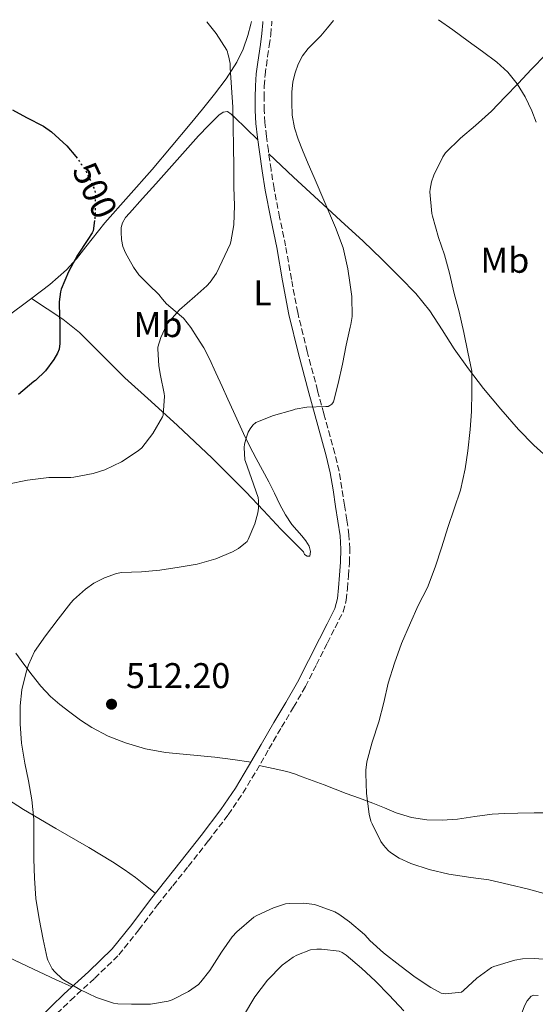
# Model space of a CAD drawing. Units: metres. Extents: x 563315 to 566759, y 4705588 to 4707932.
# Drawn here: x 565273 to 565417, y 4707644 to 4707920 of the extents above; entities that cross this region are included whole.
import ezdxf
from ezdxf.enums import TextEntityAlignment as Align

# ---------------------------------------------------------------- set-up
doc = ezdxf.new("R2010")
doc.units = ezdxf.units.M
doc.header["$MEASUREMENT"] = 0
doc.linetypes.add('DGN Style 3', pattern=[2.435891, 1.739922, -0.695969])
doc.linetypes.add('DGN Style 5', pattern=[1.217945, 0.521977, -0.695969])
for name, color, linetype, lineweight in [('Camino', 7, 'DGN Style 3', 0), ('Cota de curva de nivel directora', 7, 'Continuous', 0), ('Cota de punto acotado terreno', 7, 'Continuous', 0), ('Curva de nivel directora', 30, 'Continuous', 30), ('Curva de nivel directora no vista', 30, 'DGN Style 5', 30), ('Curva de nivel intermedia', 30, 'Continuous', 0), ('Etiqueta de uso rústico', 92, 'Continuous', 0), ('Línea de cambio de uso (parcela vista)', 92, 'Continuous', 0), ('Margen derecho', 7, 'Continuous', 0), ('Punto acotado terreno (símbolo)', 7, 'Continuous', 0)]:
    doc.layers.add(name, color=color, linetype=linetype, lineweight=lineweight)
doc.styles.add('Style-Arial', font='arial.ttf')

# ---------------------------------------------------------------- blocks, each defined once
blk = doc.blocks.new('5PATER')
at = {"layer": 'Punto acotado terreno (símbolo)', "linetype": 'Continuous', "lineweight": 0}
h = blk.add_hatch(color=51, dxfattribs=at)
edge = h.paths.add_edge_path()
edge.add_ellipse((0, 0), major_axis=(-0.11, -0.111), ratio=0.999422, start_angle=0, end_angle=360)

msp = doc.modelspace()

# ---------------------------------------------------------------- linework, layer by layer
at = {"layer": 'Camino', "color": 7, "linetype": 'DGN Style 3', "lineweight": 0}
msp.add_polyline3d([(565279.7, 4707638.38, 508.85), (565286.95, 4707645.45, 509.8), (565293.74, 4707651.61, 510.67), (565300.49, 4707658.18, 511.54), (565306.08, 4707665.17, 512.36), (565311.3, 4707672.15, 513.13), (565315.58, 4707677.51, 513.52), (565319.89, 4707682.91, 513.7), (565325.51, 4707690.05, 513.9), (565331.05, 4707697.34, 513.94), (565335.16, 4707703.4, 513.82), (565338.92, 4707709.63, 513.69), (565342.44, 4707715.77, 513.6), (565345.94, 4707721.85, 513.54), (565349.34, 4707727.44, 513.54), (565352.65, 4707733.2, 513.53), (565355.74, 4707739.33, 513.51), (565358.77, 4707745.41, 513.5), (565360.91, 4707749.64, 513.48), (565363.16, 4707754.11, 513.46), (565364.06, 4707757.4, 513.56), (565364.36, 4707760.6, 513.66), (565364.7, 4707764.2, 513.67), (565364.93, 4707767.84, 513.67), (565365.04, 4707771.7, 513.67), (565364.8, 4707775.62, 513.67), (565364.19, 4707779.82, 513.56), (565363.56, 4707783.89, 513.27), (565362.84, 4707788.63, 512.77), (565362.02, 4707793.43, 512.26), (565360.86, 4707798.34, 511.83), (565359.54, 4707803.13, 511.38), (565357.79, 4707809.55, 510.57), (565356.04, 4707815.97, 509.72), (565353.13, 4707826.87, 508.45), (565350.47, 4707837.81, 507.56), (565348.73, 4707847.07, 507.28), (565347.09, 4707856.44, 507.21), (565345.43, 4707864.48, 507.19), (565343.85, 4707872.46, 507.19), (565343.02, 4707877.75, 507.22), (565342.27, 4707883.1, 507.24), (565341.73, 4707887.03, 507.25), (565341.28, 4707890.9, 507.26), (565341.1, 4707894.37, 507.26), (565341.11, 4707897.91, 507.27), (565341.14, 4707901.14, 507.41), (565341.37, 4707904.29, 507.56), (565341.71, 4707906.79, 507.58), (565342.07, 4707909.37, 507.59), (565342.51, 4707912.4, 507.58), (565342.95, 4707915.51, 507.58), (565343.23, 4707918.74, 507.59), (565343.23, 4707919.26, 507.59)], dxfattribs=at)
at = {"layer": 'Curva de nivel directora', "color": 30, "linetype": 'Continuous', "lineweight": 30, "elevation": 500, "flags": 128}
for points in [[(565270.78, 4707894.44), (565274.68, 4707892.32), (565279.44, 4707889.88), (565281.66, 4707888.31), (565285.96, 4707884.37), (565288.49, 4707881.39)], [(565293.67, 4707863.55), (565293.28, 4707860.64), (565292.99, 4707860.04), (565291.8, 4707858.18), (565288.94, 4707853.88), (565286.4, 4707849.2), (565284.33, 4707844.32), (565284.14, 4707843.62), (565283.77, 4707840.79), (565283.77, 4707839.81), (565284, 4707834.77), (565284, 4707829.17), (565283.79, 4707827.57), (565283.34, 4707826.44), (565282.33, 4707824.68), (565279.95, 4707821.52), (565277.16, 4707818.79), (565276.72, 4707818.47), (565272.43, 4707814.9)]]:
    msp.add_lwpolyline(points, dxfattribs=at)
at = {"layer": 'Curva de nivel directora no vista', "color": 30, "linetype": 'DGN Style 5', "lineweight": 30, "elevation": 500, "flags": 128}
msp.add_lwpolyline([(565288.49, 4707881.39), (565289.05, 4707880.72), (565291.34, 4707877.2), (565293.58, 4707872.48), (565293.74, 4707871.99), (565293.88, 4707871.2), (565293.92, 4707870.64), (565293.87, 4707865.01), (565293.67, 4707863.55)], dxfattribs=at)
at = {"layer": 'Curva de nivel intermedia', "color": 30, "linetype": 'Continuous', "lineweight": 0, "flags": 128}
for points, elevation in [([(565325.12, 4707919.09), (565327.69, 4707915.84), (565330.67, 4707911.19), (565330.89, 4707910.66), (565330.97, 4707910.12), (565331.16, 4707909.56), (565331.56, 4707907.41), (565331.61, 4707906.24), (565331.93, 4707900.74), (565332.3, 4707895.25), (565332.41, 4707889.84), (565332.51, 4707884), (565332.6, 4707878.71), (565332.62, 4707872.84), (565332.83, 4707867.73), (565332.6, 4707862.34), (565331.8, 4707857.59), (565331.6, 4707856.9), (565330.12, 4707853.7), (565327.74, 4707848.82), (565326.03, 4707846.29), (565325.1, 4707845.24), (565321.69, 4707842.31), (565317.4, 4707838.56), (565314.08, 4707834.77), (565313.76, 4707834.26), (565312.19, 4707830.82), (565311.39, 4707828.15), (565311.36, 4707827.64), (565311.64, 4707822.88), (565312.17, 4707820.18), (565313.19, 4707815.16), (565313.24, 4707814.42), (565312.86, 4707809.12), (565312.65, 4707808.66), (565309.95, 4707803.97), (565306.87, 4707799.96), (565305.9, 4707799.09), (565301.19, 4707796.02), (565296.52, 4707793.81), (565293.26, 4707792.74), (565287.91, 4707791.72), (565287.02, 4707791.7), (565280.92, 4707791.67), (565274.92, 4707790.92), (565269.48, 4707789.78)], 505), ([(565360.49, 4707919.42), (565358.79, 4707917.39), (565356.92, 4707915.2), (565355.18, 4707913.42), (565353.42, 4707911.65), (565351.86, 4707909.55), (565350.62, 4707907.22), (565349.72, 4707904.81), (565349.16, 4707902.32), (565348.86, 4707899.42), (565348.81, 4707896.52), (565348.97, 4707892.99), (565349.58, 4707889.49), (565350.61, 4707886.28), (565351.82, 4707883.17), (565353.43, 4707879.35), (565355.04, 4707875.52), (565358.06, 4707868.55), (565361.08, 4707861.57), (565363.16, 4707855.92), (565364.49, 4707850.05), (565365.07, 4707846.16), (565365.64, 4707842.28), (565365.66, 4707836.72), (565365.37, 4707834.45), (565365.15, 4707833.73), (565364, 4707828.71), (565362.99, 4707823.38), (565361.8, 4707817.92), (565360.44, 4707812.85), (565360.06, 4707812.2), (565359.5, 4707811.76), (565359.02, 4707811.56), (565358.31, 4707811.48), (565352.99, 4707811.33), (565349.75, 4707810.8), (565348.99, 4707810.52), (565343.67, 4707809), (565338.78, 4707807.04), (565337.91, 4707806.26), (565337.16, 4707805.27), (565336.63, 4707804.31), (565336.12, 4707802.96), (565335.64, 4707800.98), (565335.55, 4707800.02), (565335.72, 4707796.64), (565335.88, 4707796.15), (565337.53, 4707791.36), (565339.43, 4707786.05), (565339.55, 4707785.11), (565339.53, 4707783.08), (565339.35, 4707781.78), (565338.49, 4707778.68), (565336.67, 4707774.29), (565336.31, 4707773.81), (565335.87, 4707773.35), (565333.95, 4707771.84), (565332.28, 4707770.87), (565327.59, 4707768.88), (565322.38, 4707767.4), (565317.31, 4707766.56), (565311.98, 4707765.73), (565306.78, 4707765.24), (565301.19, 4707765.06), (565299.79, 4707764.8), (565296.44, 4707763.64), (565293.53, 4707762.15), (565291.13, 4707760.48), (565287.77, 4707757.48), (565287.07, 4707756.63), (565283.53, 4707752.07), (565279.95, 4707747.4), (565276.95, 4707742.96), (565275.23, 4707739.32), (565274.54, 4707737.22), (565273.34, 4707732.31), (565272.89, 4707727.85), (565272.89, 4707722.81), (565273.24, 4707717.33), (565274.18, 4707711.75), (565275.21, 4707706.85), (565276.15, 4707701.53), (565276.74, 4707696.07), (565276.76, 4707691), (565276.76, 4707685.06), (565276.89, 4707679.61), (565277.24, 4707673.89), (565278.23, 4707668.25), (565279.3, 4707662.5), (565280.41, 4707657.21), (565280.6, 4707656.66), (565281.85, 4707654.29), (565282.55, 4707653.45), (565284.63, 4707651.49), (565285.05, 4707651.19), (565289.58, 4707648.45), (565294.25, 4707646.25), (565298.98, 4707644.69), (565300.2, 4707644.5), (565304.06, 4707644.37), (565309.34, 4707644.39)], 510), ([(565419.85, 4707909.91), (565415.84, 4707905.84), (565412.14, 4707901.84), (565408.51, 4707898.12), (565404.62, 4707894.07), (565400.19, 4707890.12), (565396.01, 4707886.52), (565391.8, 4707882.45), (565391.07, 4707881.35), (565388.54, 4707876.24), (565387.88, 4707874.34), (565387.48, 4707872.34), (565387.45, 4707871.51), (565388, 4707865.48), (565388.19, 4707864.72), (565389.87, 4707858.77), (565391.47, 4707853.92), (565392.94, 4707848.84), (565394.25, 4707843.12), (565395.63, 4707837.97), (565396.89, 4707832.2), (565398.06, 4707826.74), (565399.11, 4707821.36), (565399.11, 4707820.74), (565399.11, 4707815.56), (565399.03, 4707810.16), (565398.71, 4707805.08), (565398.07, 4707799.16), (565397.27, 4707794.07), (565395.96, 4707788.12), (565394.2, 4707782.92), (565392.43, 4707777.68), (565390.76, 4707772.23), (565388.89, 4707766.61), (565386.73, 4707760.9), (565384.15, 4707755.83), (565382.04, 4707751), (565379.53, 4707745.22), (565377.5, 4707739.72), (565375.72, 4707734.16), (565374.54, 4707728.77), (565373.18, 4707723.35), (565371.3, 4707717.65), (565369.82, 4707712.13), (565369.5, 4707709.83), (565369.5, 4707708.92), (565369.72, 4707703.32), (565370.41, 4707697.54), (565370.95, 4707695.57), (565371.27, 4707694.82), (565373.75, 4707689.86), (565374.42, 4707688.85), (565375.78, 4707687.35), (565376.41, 4707686.82), (565378.82, 4707685.25), (565382.09, 4707683.73), (565387.21, 4707682.02), (565392.76, 4707680.69), (565398.84, 4707679.81), (565403.9, 4707679.14), (565409.45, 4707677.81), (565415.02, 4707676.55), (565420.01, 4707675.17)], 515), ([(565309.34, 4707644.39), (565314.31, 4707645.22), (565315.35, 4707645.56), (565319.94, 4707647.89), (565322.71, 4707649.91), (565323.38, 4707650.58), (565325.91, 4707653.83), (565329.21, 4707658.96), (565332.15, 4707663.17), (565333.5, 4707664.64), (565338.18, 4707668.74), (565339.02, 4707669.22), (565343.67, 4707671.36), (565347.08, 4707672.4), (565348.09, 4707672.55), (565352.15, 4707672.6), (565355.18, 4707672.23), (565355.99, 4707672), (565360.89, 4707670.16), (565361.96, 4707669.59), (565364.97, 4707667.43), (565369.14, 4707663.86), (565370.04, 4707662.87), (565370.63, 4707662.21), (565374.49, 4707658.76), (565379.02, 4707655.2), (565383.35, 4707651.97), (565387.69, 4707649), (565390.58, 4707647.49), (565391.29, 4707647.32), (565391.8, 4707647.3), (565396.3, 4707647.76), (565396.84, 4707648.21), (565400.57, 4707651.62), (565404.68, 4707654.61), (565405.34, 4707654.92), (565411.18, 4707656.72), (565413.34, 4707657.06), (565416.58, 4707657.12), (565421.77, 4707656.82)], 510), ([(565335.34, 4707641.11), (565338.52, 4707646.45), (565342.06, 4707651.12), (565346.1, 4707655.28), (565349.21, 4707657.52), (565350.22, 4707658.07), (565354.07, 4707659.56), (565355.85, 4707659.78), (565357.08, 4707659.78), (565362.02, 4707659.17), (565362.86, 4707658.79), (565363.99, 4707658.05), (565368.31, 4707654.47), (565372.18, 4707650.77), (565376.01, 4707646.93), (565380.12, 4707642.53)], 505)]:
    msp.add_lwpolyline(points, dxfattribs=dict(at, elevation=elevation))
at = {"layer": 'Línea de cambio de uso (parcela vista)', "color": 92, "linetype": 'Continuous', "lineweight": 0}
for points in [[(565337.54, 4707919.21, 506.49), (565337.42, 4707918.4, 506.44), (565336.56, 4707915.3, 506.23), (565335.22, 4707911.47, 506), (565333.44, 4707907.83, 505.78), (565330.44, 4707903.19, 505.71), (565327.18, 4707898.82, 505.59), (565323.82, 4707894.65, 504.97), (565320.43, 4707890.5, 504.28), (565315.13, 4707884.14, 503.59), (565309.79, 4707877.8, 502.89), (565303.18, 4707870.32, 501.8), (565296.52, 4707862.92, 500.68), (565291.27, 4707856.17, 500.27), (565288.66, 4707852.8, 500.17), (565285.87, 4707849.7, 499.93), (565281.2, 4707845.63, 498.77), (565276.2, 4707841.81, 497.7), (565268.83, 4707836.28, 497.48)], [(565389.87, 4707919.69, 512.95), (565393.85, 4707916.83, 513.34), (565398.12, 4707913.72, 513.75), (565402.15, 4707910.76, 514.25), (565406.16, 4707907.8, 514.84), (565409.22, 4707905.01, 515.52), (565411.85, 4707901.75, 516.2), (565414.1, 4707898.1, 516.65), (565415.9, 4707894.2, 516.95), (565417.11, 4707891.06, 517.05)], [(565276.09, 4707841.72, 497.7), (565280.44, 4707838.82, 498.21), (565284.8, 4707835.92, 498.71), (565289.49, 4707832.24, 499.51), (565295.8, 4707825.91, 501.2), (565302.11, 4707819.54, 502.81), (565309.53, 4707812.9, 504.24), (565316.92, 4707806.21, 505.59), (565326.57, 4707797.07, 507.19), (565335.99, 4707787.67, 508.78), (565340.91, 4707782.47, 509.89), (565345.77, 4707777.25, 511.1), (565348.95, 4707774.04, 511.41), (565352.14, 4707770.84, 511.91), (565352.39, 4707770.15, 512.44), (565353.13, 4707769.64, 512.85), (565353.83, 4707769.7, 513.13), (565354.08, 4707771, 513.23), (565353.71, 4707772.42, 513.13), (565352.71, 4707773.91, 512.91), (565351.63, 4707775.35, 512.63), (565350.21, 4707776.92, 512.13), (565348.84, 4707778.53, 511.67), (565347.07, 4707781.23, 511.34), (565345.5, 4707784.07, 511.18), (565343.96, 4707787.29, 511.1), (565342.39, 4707790.48, 511.02), (565340.62, 4707793.74, 510.86), (565338.86, 4707797, 510.65), (565337.04, 4707800.48, 510.33), (565335.31, 4707804, 510.01), (565333.92, 4707807.04, 509.8), (565332.54, 4707810.08, 509.58), (565330.93, 4707813.58, 509.23), (565329.32, 4707817.08, 508.89), (565327.58, 4707820.96, 508.51), (565325.84, 4707824.84, 508.12), (565324.21, 4707827.89, 507.73), (565322.4, 4707830.84, 507.24), (565320.57, 4707833.6, 506.74), (565318.54, 4707836.21, 506.23), (565316.18, 4707838.22, 505.73), (565313.79, 4707840.2, 505.24), (565312.71, 4707841.52, 505.11), (565311.64, 4707842.85, 505.02), (565308.82, 4707845.58, 504.48), (565306.08, 4707848.36, 503.83), (565304.59, 4707850.49, 503.21), (565303.28, 4707852.77, 502.65), (565302.35, 4707854.47, 502.47), (565301.58, 4707856.29, 502.41), (565301.21, 4707858.26, 502.4), (565301.16, 4707860.23, 502.39), (565301.15, 4707861.57, 502.38), (565301.47, 4707862.92, 502.36), (565302.37, 4707864.35, 502.35), (565303.42, 4707865.57, 502.38), (565307.13, 4707869.69, 503.05), (565310.84, 4707873.81, 503.9), (565316.8, 4707880.5, 504.81), (565322.76, 4707887.2, 505.56), (565325.51, 4707890.14, 505.75), (565328.4, 4707893, 505.86), (565329.62, 4707893.86, 505.83), (565330.88, 4707893.97, 505.82), (565331.86, 4707893.28, 506.12), (565332.81, 4707892.4, 506.46), (565336.07, 4707889.23, 506.85), (565339.34, 4707886.06, 507.25)], [(565342.4, 4707882.14, 507.24), (565349.34, 4707875.69, 507.87), (565356.28, 4707869.24, 508.5), (565362.52, 4707863.47, 509.39), (565368.75, 4707857.72, 510.39), (565373.99, 4707852.72, 511.06), (565379.16, 4707847.64, 511.69), (565383.45, 4707843.09, 512.14), (565387.37, 4707838.24, 512.6), (565390.81, 4707832.97, 513.16), (565394.19, 4707827.67, 513.8), (565398.23, 4707822.07, 514.65), (565402.43, 4707816.56, 515.5), (565407.22, 4707810.77, 516.06), (565412.22, 4707805.12, 516.6), (565416.44, 4707800.66, 517.34), (565421.05, 4707796.61, 518.04)], [(565337.43, 4707712.06, 513.67), (565332.37, 4707712.76, 513.76), (565327.32, 4707713.46, 513.85), (565320.42, 4707714.12, 513.44), (565313.51, 4707714.72, 512.79), (565307.89, 4707715.79, 512.5), (565302.36, 4707717.44, 512.2), (565297.54, 4707719.34, 511.87), (565292.97, 4707721.76, 511.54), (565289.8, 4707723.84, 511.32), (565286.75, 4707726.05, 511.14), (565283.98, 4707728.17, 511.04), (565281.35, 4707730.45, 510.97), (565278.68, 4707733.33, 510.9), (565276.22, 4707736.37, 510.82), (565273.96, 4707739.48, 510.73), (565271.67, 4707742.55, 510.54)], [(565421.21, 4707697.89, 519.48), (565416.59, 4707697.92, 519.47), (565411.98, 4707697.78, 519.4), (565408.41, 4707697.67, 519.01), (565404.86, 4707697.51, 518.55), (565399.99, 4707696.88, 518.12), (565395.13, 4707696.13, 517.72), (565390.86, 4707695.81, 517.42), (565386.58, 4707695.89, 517.11), (565382.25, 4707696.58, 516.74), (565378.02, 4707697.89, 516.36), (565374.75, 4707699.27, 516.11), (565371.5, 4707700.63, 515.9), (565367.75, 4707701.97, 515.84), (565364.01, 4707703.33, 515.8), (565360.94, 4707704.53, 515.36), (565357.86, 4707705.73, 514.92), (565354.79, 4707706.87, 514.91), (565351.7, 4707707.99, 514.9), (565349.58, 4707708.76, 514.78), (565347.42, 4707709.4, 514.58), (565343.58, 4707710.24, 514.13), (565339.75, 4707711.08, 513.67)], [(565266.36, 4707703.56, 508.81), (565273.85, 4707698.82, 510.07), (565282.91, 4707693.49, 510.98), (565292.06, 4707688.23, 511.58), (565298.75, 4707684.19, 511.68), (565302.01, 4707682.05, 511.77), (565305.13, 4707679.76, 512.15), (565307.9, 4707677.58, 512.7), (565310.68, 4707675.39, 513.25)], [(565223.46, 4707681.12, 503.96), (565239.04, 4707673.01, 506.18), (565254.63, 4707664.89, 508.39), (565266.32, 4707659.03, 509.52), (565278.18, 4707653.43, 509.93), (565282.77, 4707651.31, 510), (565287.36, 4707649.19, 510.07)], [(565405.68, 4707623.88, 500.25), (565406.71, 4707625.54, 500.38), (565407.65, 4707627.45, 501.02), (565408.47, 4707629.41, 501.74), (565409.43, 4707631.94, 502.48), (565410.37, 4707634.5, 503.18), (565411.45, 4707637.47, 503.85), (565412.52, 4707640.44, 504.5), (565413.17, 4707642.16, 504.94), (565413.85, 4707643.88, 505.38), (565414.59, 4707645.32, 505.49), (565415.7, 4707646.58, 505.53), (565416.45, 4707646.92, 505.75), (565417.71, 4707646.76, 506.24)]]:
    msp.add_polyline3d(points, dxfattribs=at)
at = {"layer": 'Margen derecho', "color": 7, "linetype": 'Continuous', "lineweight": 0}
msp.add_polyline3d([(565340.72, 4707919.23, 507.59), (565340.72, 4707918.85, 507.59), (565340.46, 4707915.8, 507.58), (565340.03, 4707912.76, 507.58), (565339.6, 4707909.72, 507.59), (565339.23, 4707907.13, 507.58), (565338.88, 4707904.55, 507.56), (565338.64, 4707901.24, 507.41), (565338.6, 4707897.92, 507.27), (565338.59, 4707894.31, 507.26), (565338.78, 4707890.69, 507.26), (565339.25, 4707886.72, 507.25), (565339.79, 4707882.76, 507.24), (565340.54, 4707877.38, 507.22), (565341.39, 4707872.02, 507.19), (565342.98, 4707863.99, 507.19), (565344.64, 4707855.97, 507.21), (565346.27, 4707846.62, 507.28), (565348.03, 4707837.28, 507.56), (565350.71, 4707826.25, 508.45), (565353.63, 4707815.32, 509.72), (565355.38, 4707808.89, 510.57), (565357.13, 4707802.47, 511.38), (565358.43, 4707797.72, 511.83), (565359.56, 4707792.93, 512.26), (565360.37, 4707788.23, 512.77), (565361.08, 4707783.51, 513.27), (565361.72, 4707779.45, 513.56), (565362.31, 4707775.36, 513.67), (565362.53, 4707771.66, 513.67), (565362.43, 4707767.96, 513.67), (565362.2, 4707764.39, 513.67), (565361.87, 4707760.84, 513.66), (565361.59, 4707757.85, 513.56), (565360.81, 4707755.01, 513.46), (565358.68, 4707750.77, 513.48), (565356.54, 4707746.53, 513.5), (565353.5, 4707740.46, 513.51), (565350.44, 4707734.39, 513.53), (565347.19, 4707728.71, 513.54), (565343.78, 4707723.12, 513.54), (565340.27, 4707717.01, 513.6), (565336.76, 4707710.9, 513.69), (565333.05, 4707704.75, 513.82), (565329.02, 4707698.8, 513.94), (565323.53, 4707691.58, 513.9), (565317.93, 4707684.47, 513.7), (565313.63, 4707679.08, 513.52), (565309.32, 4707673.68, 513.13), (565304.1, 4707666.7, 512.36), (565298.63, 4707659.86, 511.54), (565292.03, 4707653.43, 510.67), (565285.24, 4707647.27, 509.8), (565277.96, 4707640.17, 508.85)], dxfattribs=at)

# ---------------------------------------------------------------- block references
at = {"layer": 'Punto acotado terreno (símbolo)', "color": 7, "linetype": 'Continuous', "lineweight": 0, "xscale": 10, "yscale": 10, "zscale": 10}
msp.add_blockref('5PATER', (565298.44, 4707728.26, 512.2), dxfattribs=at)

# ---------------------------------------------------------------- texts
at = {"layer": 'Cota de curva de nivel directora', "color": 7, "linetype": 'Continuous', "lineweight": 0, "style": 'Style-Arial'}
msp.add_text('500', height=7, rotation=295.3879, dxfattribs=at).set_placement((565293.82, 4707871.97, 500), align=Align.MIDDLE_CENTER)
at = {"layer": 'Cota de punto acotado terreno', "color": 7, "linetype": 'Continuous', "lineweight": 0, "style": 'Style-Arial'}
msp.add_text('512.20', height=7, dxfattribs=at).set_placement((565302.48, 4707732.76, 512.2))
at = {"layer": 'Etiqueta de uso rústico', "color": 92, "linetype": 'Continuous', "lineweight": 0, "style": 'Style-Arial'}
for s, p in [('Mb', (565408.38, 4707852.41, 517.72)), ('L', (565340.64, 4707843.29, 506.75)), ('Mb', (565311.42, 4707834.43, 504.69))]:
    msp.add_text(s, height=7, dxfattribs=at).set_placement(p, align=Align.MIDDLE_CENTER)

doc.saveas('drawing.dxf')
